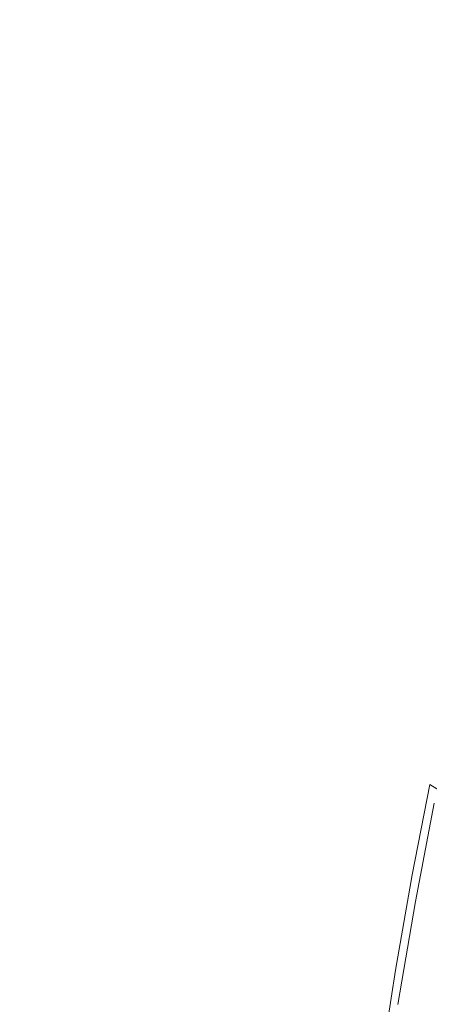
# Model space of a CAD drawing. Extents: x 0 to 1700, y -700 to 0.
# Drawn here: x 117 to 121, y -336 to -325 of the extents above; entities that cross this region are included whole.
import ezdxf

# ---------------------------------------------------------------- set-up
doc = ezdxf.new("R2010")
doc.units = 0
doc.header["$LTSCALE"] = 500
doc.header["$MEASUREMENT"] = 0
doc.layers.add('BONA_CERAMIKA', color=7, linetype='Continuous')
doc.layers.add('BONA_CHROM', color=7, linetype='Continuous')

msp = doc.modelspace()

# ---------------------------------------------------------------- linework, layer by layer
at = {"layer": 'BONA_CERAMIKA', "lineweight": 0, "invisible_edges": 15}
for points in [[(114.025, -321.161, 575.245), (113.135, -335.083, 575.246), (117.895, -335.249, 557.108), (118.774, -321.493, 557.108)], [(118.774, -321.493, 557.108), (117.895, -335.249, 557.108), (125.828, -335.52, 522.756), (126.688, -322.034, 522.756)], [(113.135, -335.083, 575.246), (112.837, -349.04, 575.245), (117.601, -349.039, 557.108), (117.895, -335.249, 557.108)], [(117.895, -335.249, 557.108), (117.601, -349.039, 557.108), (125.541, -349.039, 522.756), (125.828, -335.52, 522.756)]]:
    msp.add_3dface(points, dxfattribs=at)
at = {"layer": 'BONA_CHROM', "lineweight": 0}
for points, invisible_edges in [([(121.563, -332.875, 539.496), (121.298, -333.694, 538.845), (121.102, -334.692, 539.831), (121.346, -333.902, 540.516)], 15), ([(121.298, -333.694, 538.845), (121.471, -333.802, 538.886), (121.268, -334.796, 539.871), (121.102, -334.692, 539.831)], 6), ([(121.471, -333.802, 538.886), (121.602, -333.909, 538.931), (121.393, -334.899, 539.914), (121.268, -334.796, 539.871)], 15), ([(121.346, -333.902, 540.516), (121.102, -334.692, 539.831), (120.919, -335.744, 540.774), (121.139, -334.986, 541.493)], 15), ([(121.534, -334.014, 540.554), (121.346, -333.902, 540.516), (121.139, -334.986, 541.493), (121.319, -335.092, 541.529)], 13), ([(121.102, -334.692, 539.831), (121.268, -334.796, 539.871), (121.076, -335.845, 540.812), (120.919, -335.744, 540.774)], 7), ([(121.268, -334.796, 539.871), (121.393, -334.899, 539.914), (121.194, -335.944, 540.853), (121.076, -335.845, 540.812)], 15), ([(121.194, -335.944, 540.853), (121.393, -334.899, 539.914), (121.486, -335.012, 539.964), (121.281, -336.054, 540.902)], 15), ([(121.139, -334.986, 541.493), (120.919, -335.744, 540.774), (120.747, -336.85, 541.672), (120.944, -336.125, 542.422)], 15), ([(121.114, -336.225, 542.457), (121.319, -335.092, 541.529), (121.139, -334.986, 541.493), (120.944, -336.125, 542.422)], 11), ([(121.281, -336.054, 540.902), (121.486, -335.012, 539.964), (121.564, -335.148, 540.025), (121.35, -336.187, 540.961)], 15), ([(121.284, -336.339, 542.491), (121.497, -335.211, 541.565), (121.319, -335.092, 541.529), (121.114, -336.225, 542.457)], 15), ([(121.284, -336.339, 542.491), (121.453, -336.477, 542.526), (121.675, -335.357, 541.601), (121.497, -335.211, 541.565)], 15), ([(121.076, -335.845, 540.812), (120.897, -336.945, 541.708), (120.747, -336.85, 541.672), (120.919, -335.744, 540.774)], 11), ([(121.194, -335.944, 540.853), (121.008, -337.041, 541.747), (120.897, -336.945, 541.708), (121.076, -335.845, 540.812)], 15), ([(121.087, -337.147, 541.794), (121.008, -337.041, 541.747), (121.194, -335.944, 540.853), (121.281, -336.054, 540.902)], 15), ([(121.148, -337.276, 541.851), (121.087, -337.147, 541.794), (121.281, -336.054, 540.902), (121.35, -336.187, 540.961)], 15)]:
    msp.add_3dface(points, dxfattribs=dict(at, invisible_edges=invisible_edges))

doc.saveas('drawing.dxf')
